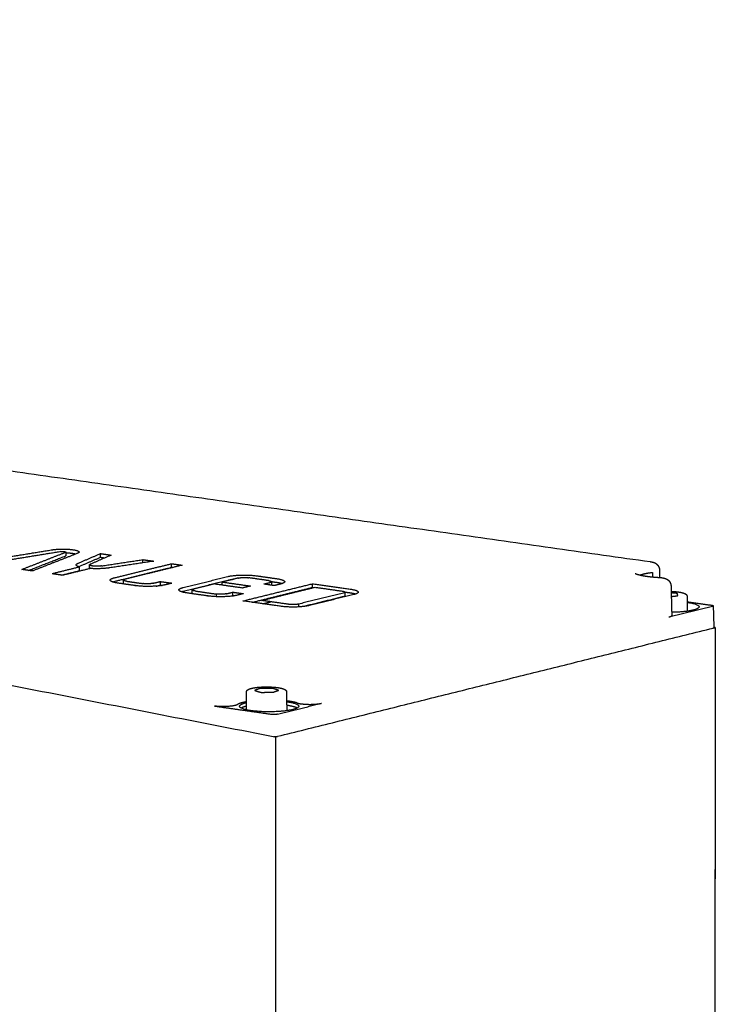
# Model space of a CAD drawing. Units: millimetres. Extents: x -13316 to 24194, y -95046 to -75753.
# Drawn here: x 2413 to 2505, y -83143 to -83013 of the extents above; entities that cross this region are included whole.
import ezdxf

# ---------------------------------------------------------------- set-up
doc = ezdxf.new("R2010")
doc.units = ezdxf.units.MM
doc.layers.add('7', color=18, linetype='Continuous')

msp = doc.modelspace()

# ---------------------------------------------------------------- linework, layer by layer
at = {"layer": '7', "color": 0, "lineweight": -3}
for points, weights, degree in [([(1958.968, -83012.539), (2209.236, -83061.378), (2446.657, -83107.711)], [12012.4942776, 12337.5122603, 12662.530243], 2), ([(2397.888, -83070.478), (2447.058, -83077.453), (2496.503, -83084.468)], [12011.7331291, 11978.4320887, 11945.1310482], 2), ([(2406.648, -83084.592), (2411.874, -83083.742), (2417.097, -83082.892)], [12940.7348462, 12945.0970819, 12949.4593177], 2), ([(2418.247, -83083.14), (2413.163, -83083.968), (2408.075, -83084.795)], [12948.1865065, 12943.9398979, 12939.6932894], 2), ([(2413.046, -83085.503), (2415.952, -83084.364), (2418.855, -83083.227)], [12936.0678047, 12941.9053257, 12947.7428467], 2), ([(2413.953, -83085.631), (2416.406, -83084.67), (2418.856, -83083.71)], [12938.076825, 12943.0042968, 12947.9317686], 2), ([(2420.441, -83083.368), (2417.459, -83084.536), (2414.475, -83085.706)], [12947.0191795, 12941.0227137, 12935.0262479], 2), ([(2418.894, -83083.195), (2418.894, -83083.212), (2418.855, -83083.227)], [12947.9050572, 12626.4520102, 12947.7428467], 2), ([(2418.856, -83083.71), (2418.894, -83083.695), (2418.894, -83083.679)], [12947.9317686, 12626.6362461, 12948.0939791], 2), ([(2418.894, -83083.195), (2418.894, -83083.437), (2418.894, -83083.679)], [11101.1242193, 11101.2052071, 11101.2861949], 2), ([(2420.651, -83083.194), (2420.652, -83083.285), (2420.441, -83083.368)], [12947.9108881, 12626.4239662, 12947.0191795], 2), ([(2420.497, -83084.69), (2421.997, -83084.044), (2423.495, -83083.399)], [12940.2327445, 12943.5452737, 12946.8578029], 2), ([(2420.589, -83085.135), (2422.043, -83084.509), (2423.496, -83083.883)], [12940.6230745, 12943.8348997, 12947.0467248], 2), ([(2424.935, -83083.604), (2423.523, -83084.212), (2422.11, -83084.821)], [12945.8078258, 12942.685751, 12939.5636763], 2), ([(2423.495, -83083.399), (2424.215, -83083.501), (2424.935, -83083.604)], [12946.8578029, 12946.3328144, 12945.8078258], 2), ([(2423.496, -83083.883), (2423.496, -83083.641), (2423.495, -83083.399)], [12947.0467248, 12946.9522639, 12946.8578029], 2), ([(2423.496, -83083.883), (2423.794, -83083.925), (2424.091, -83083.967)], [12947.0467248, 12946.8297022, 12946.6126797], 2), ([(2423.62, -83085.035), (2426.376, -83084.617), (2429.131, -83084.2)], [12938.4634175, 12940.6061203, 12942.7488231], 2), ([(2429.132, -83084.623), (2429.131, -83084.411), (2429.131, -83084.2)], [12942.9140257, 12942.8314244, 12942.7488231], 2), ([(2429.131, -83084.2), (2429.852, -83084.302), (2430.572, -83084.404)], [12942.7488231, 12942.2238345, 12941.698846], 2), ([(2414.475, -83085.706), (2413.76, -83085.604), (2413.046, -83085.503)], [12935.0262479, 12935.5470263, 12936.0678047], 2), ([(2420.736, -83085.181), (2418.913, -83085.629), (2417.091, -83086.078)], [12937.7185658, 12935.4190163, 12933.1194668], 2), ([(2422.135, -83085.379), (2420.313, -83085.828), (2418.49, -83086.277)], [12936.6988982, 12934.3993487, 12932.0997992], 2), ([(2420.27, -83084.895), (2420.27, -83084.788), (2420.497, -83084.69)], [12939.1825871, 12667.7596745, 12940.2327445], 2), ([(2420.736, -83085.181), (2420.27, -83085.051), (2420.27, -83084.895)], [12937.7185658, 12376.3821011, 12939.1825871], 2), ([(2420.736, -83085.664), (2420.736, -83085.423), (2420.736, -83085.181)], [12937.9074877, 12937.8130267, 12937.7185658], 2), ([(2422.029, -83084.894), (2422.029, -83084.856), (2422.11, -83084.821)], [12939.1886846, 12667.3486818, 12939.5636763], 2), ([(2422.03, -83085.378), (2422.029, -83085.136), (2422.029, -83084.894)], [11093.998775, 11093.9177858, 11093.8367966], 2), ([(2422.111, -83085.305), (2422.029, -83085.34), (2422.03, -83085.378)], [12939.7525982, 12667.5336293, 12939.3776065], 2), ([(2422.03, -83085.378), (2422.03, -83085.39), (2422.039, -83085.403)], [12939.3776065, 12684.3170146, 12494.5376393], 2), ([(2424.724, -83085.291), (2423.556, -83085.468), (2422.135, -83085.379)], [12937.1520197, 11345.1167116, 12936.6988982], 2), ([(2430.572, -83084.404), (2427.648, -83084.848), (2424.724, -83085.291)], [12941.698846, 12939.4254328, 12937.1520197], 2), ([(2425.348, -83086.608), (2429.14, -83085.673), (2432.929, -83084.739)], [12930.4073865, 12935.194542, 12939.9816975], 2), ([(2425.348, -83087.092), (2429.14, -83086.157), (2432.929, -83085.223)], [12930.5963084, 12935.3834639, 12940.1706193], 2), ([(2434.328, -83084.938), (2430.539, -83085.872), (2426.748, -83086.807)], [12938.9620299, 12934.1748744, 12929.387719], 2), ([(2432.929, -83084.739), (2433.628, -83084.839), (2434.328, -83084.938)], [12939.9816975, 12939.4718637, 12938.9620299], 2), ([(2432.929, -83085.223), (2432.929, -83084.981), (2432.929, -83084.739)], [12940.1706193, 12940.0761584, 12939.9816975], 2), ([(2432.929, -83085.223), (2433.006, -83085.234), (2433.083, -83085.245)], [12940.1706193, 12940.1144338, 12940.0582482], 2), ([(2497.716, -83085.57), (2497.724, -83086.067), (2497.731, -83086.564)], [12651.3232293, 12651.5179059, 12651.7125825], 2), ([(2418.49, -83086.277), (2417.79, -83086.178), (2417.091, -83086.078)], [12932.0997992, 12932.609633, 12933.1194668], 2), ([(2418.337, -83086.255), (2419.537, -83085.96), (2420.736, -83085.664)], [12934.8800816, 12936.3937846, 12937.9074877], 2), ([(2424.788, -83086.919), (2424.788, -83086.746), (2425.348, -83086.608)], [12928.8131394, 12251.6016514, 12930.4073865], 2), ([(2425.866, -83087.327), (2424.789, -83087.173), (2424.788, -83086.919)], [12926.7268565, 11587.8572375, 12928.8131394], 2), ([(2426.548, -83086.918), (2426.548, -83086.856), (2426.748, -83086.807)], [12928.8185523, 12252.2261101, 12929.387719], 2), ([(2426.549, -83087.402), (2426.549, -83087.16), (2426.548, -83086.918)], [12293.8055472, 12293.7157272, 12293.6259071], 2), ([(2426.933, -83087.064), (2426.548, -83087.009), (2426.548, -83086.918)], [12928.0732439, 11589.4149038, 12928.8185523], 2), ([(2434.472, -83087.905), (2437.433, -83087.174), (2440.393, -83086.444)], [12923.7653853, 12927.5053505, 12931.2453157], 2), ([(2434.472, -83088.39), (2437.434, -83087.659), (2440.394, -83086.928)], [12923.9543072, 12927.6942724, 12931.4342376], 2), ([(2441.794, -83086.643), (2440.729, -83086.906), (2439.664, -83087.169)], [12930.2256481, 12928.8792607, 12927.5328732], 2), ([(2440.393, -83086.444), (2442.05, -83086.036), (2444.229, -83086.345)], [12931.2453157, 9152.72871415, 12931.7535467], 2), ([(2440.394, -83086.928), (2440.713, -83086.849), (2441.165, -83086.798)], [12931.4342376, 11978.613988, 11506.3602196], 2), ([(2441.794, -83086.643), (2442.386, -83086.497), (2443.165, -83086.608)], [12930.2256481, 9154.90088291, 12930.4071592], 2), ([(2445.812, -83086.984), (2444.488, -83086.796), (2443.165, -83086.608)], [12928.4811205, 12929.4441398, 12930.4071592], 2), ([(2444.229, -83086.345), (2445.553, -83086.533), (2446.877, -83086.721)], [12931.7535467, 12930.7905273, 12929.8275079], 2), ([(2446.877, -83086.721), (2447.958, -83086.875), (2447.958, -83087.129)], [12929.8275079, 11583.9182598, 12927.7363597], 2), ([(2495.137, -83086.244), (2495.687, -83086.022), (2496.799, -83085.895)], [12133.3443974, 11998.1708356, 12939.3975814], 2), ([(2496.011, -83086.404), (2496.497, -83086.473), (2497.053, -83086.525), (2497.642, -83086.558)], [12931.5884743, 12931.2097141, 12930.9306865, 12930.7579549], 3), ([(2496.799, -83085.895), (2496.801, -83086.095), (2496.803, -83086.296), (2496.805, -83086.496)], [12939.3975814, 12939.477323, 12939.5570628, 12939.6368006], 3), ([(2425.112, -83087.161), (2425.216, -83087.125), (2425.348, -83087.092)], [12678.1035207, 12763.0390339, 12930.5963084], 2), ([(2428.136, -83087.649), (2427.001, -83087.488), (2425.866, -83087.327)], [12925.0746905, 12925.9007735, 12926.7268565], 2), ([(2426.549, -83087.402), (2426.549, -83087.414), (2426.556, -83087.425)], [12929.0074742, 12744.6941145, 12611.0920814], 2), ([(2426.933, -83087.064), (2428.019, -83087.218), (2429.104, -83087.372)], [12928.0732439, 12927.2829462, 12926.4926484], 2), ([(2432.089, -83087.547), (2430.379, -83087.968), (2428.136, -83087.649)], [12925.5980709, 9145.72807945, 12925.0746905], 2), ([(2428.136, -83087.719), (2428.136, -83087.684), (2428.136, -83087.649)], [12925.1017334, 12925.0882119, 12925.0746905], 2), ([(2430.475, -83087.337), (2429.882, -83087.483), (2429.104, -83087.372)], [12926.6741594, 9151.32957684, 12926.4926484], 2), ([(2430.475, -83087.337), (2430.949, -83087.22), (2431.423, -83087.103)], [12926.6741594, 12927.2725539, 12927.8709483], 2), ([(2430.894, -83087.718), (2431.159, -83087.653), (2431.423, -83087.587)], [12927.390759, 12927.7253146, 12928.0598702], 2), ([(2431.423, -83087.103), (2432.205, -83087.214), (2432.987, -83087.325)], [12927.8709483, 12927.3016893, 12926.7324304], 2), ([(2431.423, -83087.103), (2431.423, -83087.345), (2431.423, -83087.587)], [12927.8709483, 12927.9654092, 12928.0598702], 2), ([(2431.423, -83087.587), (2431.559, -83087.607), (2431.695, -83087.626)], [12928.0598702, 12927.9609569, 12927.8620437], 2), ([(2432.987, -83087.325), (2432.538, -83087.436), (2432.089, -83087.547)], [12926.7324304, 12926.1652506, 12925.5980709], 2), ([(2433.913, -83088.217), (2433.913, -83088.044), (2434.472, -83087.905)], [12922.173054, 12246.8126878, 12923.7653853], 2), ([(2434.993, -83088.625), (2433.914, -83088.471), (2433.913, -83088.217)], [12920.0848552, 11579.8166095, 12922.173054], 2), ([(2435.674, -83088.216), (2435.674, -83088.154), (2435.874, -83088.105)], [12922.1772357, 12247.4348752, 12922.7457177], 2), ([(2435.675, -83088.7), (2435.674, -83088.458), (2435.674, -83088.216)], [12284.4692302, 12284.3794323, 12284.2896343], 2), ([(2436.06, -83088.362), (2435.674, -83088.307), (2435.674, -83088.216)], [12921.4312427, 11581.3736825, 12922.1772357], 2), ([(2438.598, -83087.432), (2437.236, -83087.768), (2435.874, -83088.105)], [12926.1864857, 12924.4661017, 12922.7457177], 2), ([(2442.351, -83087.966), (2440.474, -83087.699), (2438.598, -83087.432)], [12923.4567507, 12924.8216182, 12926.1864857], 2), ([(2439.664, -83087.169), (2441.54, -83087.436), (2443.416, -83087.703)], [12927.5328732, 12926.1680057, 12924.8031381], 2), ([(2439.664, -83087.584), (2439.664, -83087.376), (2439.664, -83087.169)], [12927.6946299, 12927.6137515, 12927.5328732], 2), ([(2443.416, -83087.703), (2442.884, -83087.834), (2442.351, -83087.966)], [12924.8031381, 12924.1299444, 12923.4567507], 2), ([(2442.415, -83089.681), (2447.034, -83088.539), (2451.648, -83087.399)], [12914.6891143, 12920.5234601, 12926.3578058], 2), ([(2443.659, -83089.858), (2447.655, -83088.87), (2451.648, -83087.883)], [12916.4493919, 12921.4980598, 12926.5467277], 2), ([(2444.884, -83089.617), (2448.436, -83088.739), (2451.986, -83087.861)], [12915.0158343, 12919.5037925, 12923.9917508], 2), ([(2445.171, -83087.445), (2445.585, -83087.343), (2445.999, -83087.241)], [12926.1194552, 12926.6430503, 12927.1666454], 2), ([(2446.573, -83087.645), (2445.872, -83087.545), (2445.171, -83087.445)], [12925.0997876, 12925.6096214, 12926.1194552], 2), ([(2445.812, -83086.984), (2446.198, -83087.039), (2446.198, -83087.13)], [12928.4811205, 11584.7774216, 12927.7343378], 2), ([(2446.198, -83087.13), (2446.198, -83087.191), (2445.999, -83087.241)], [12927.7343378, 12253.8347954, 12927.1666454], 2), ([(2446.191, -83087.108), (2446.534, -83087.156), (2446.877, -83087.205)], [12930.5155489, 12930.2659894, 12930.0164298], 2), ([(2446.198, -83087.13), (2446.198, -83087.36), (2446.198, -83087.591)], [12286.0914884, 12286.1770294, 12286.2625705], 2), ([(2447.401, -83087.44), (2446.987, -83087.542), (2446.573, -83087.645)], [12926.1469779, 12925.6233827, 12925.0997876], 2), ([(2446.877, -83087.205), (2447.353, -83087.273), (2447.635, -83087.372)], [12930.0164298, 12300.8177692, 12259.4412571], 2), ([(2447.958, -83087.129), (2447.958, -83087.302), (2447.401, -83087.44)], [12927.7363597, 12252.7203065, 12926.1469779], 2), ([(2451.648, -83087.399), (2454.142, -83087.753), (2456.636, -83088.107)], [12926.3578058, 12924.5450635, 12922.7323211], 2), ([(2451.648, -83087.883), (2451.648, -83087.641), (2451.648, -83087.399)], [12926.5467277, 12926.4522667, 12926.3578058], 2), ([(2451.648, -83087.883), (2451.728, -83087.894), (2451.807, -83087.906)], [12926.5467277, 12926.4891364, 12926.4315452], 2), ([(2451.986, -83087.861), (2453.779, -83088.116), (2455.572, -83088.371)], [12923.9917508, 12922.6888422, 12921.3859336], 2), ([(2456.636, -83088.107), (2457.721, -83088.261), (2457.721, -83088.517)], [12922.7323211, 11572.9727411, 12920.6395377], 2), ([(2499.249, -83087.689), (2499.282, -83088.989), (2499.316, -83090.291), (2499.35, -83091.593)], [12930.0654595, 12930.5623071, 12931.0598798, 12931.5581841], 3), ([(2434.237, -83088.459), (2434.34, -83088.423), (2434.472, -83088.39)], [12672.1621835, 12756.8658279, 12923.9543072], 2), ([(2437.798, -83089.024), (2436.395, -83088.825), (2434.993, -83088.625)], [12918.0455201, 12919.0651877, 12920.0848552], 2), ([(2435.675, -83088.7), (2435.675, -83088.712), (2435.682, -83088.723)], [12922.3661575, 12736.9237614, 12602.7622755], 2), ([(2436.06, -83088.362), (2437.462, -83088.561), (2438.864, -83088.761)], [12921.4312427, 12920.4115751, 12919.3919076], 2), ([(2441.638, -83088.925), (2439.979, -83089.334), (2437.798, -83089.024)], [12918.5537511, 9140.7870085, 12918.0455201], 2), ([(2437.798, -83089.093), (2437.798, -83089.059), (2437.798, -83089.024)], [12918.0724089, 12918.0589645, 12918.0455201], 2), ([(2440.235, -83088.725), (2439.643, -83088.871), (2438.864, -83088.761)], [12919.5734186, 9146.30234586, 12919.3919076], 2), ([(2438.864, -83088.761), (2438.864, -83088.938), (2438.864, -83089.116)], [12919.3919076, 12919.4612304, 12919.5305532], 2), ([(2440.235, -83088.725), (2440.65, -83088.623), (2441.065, -83088.52)], [12919.5734186, 12920.0970138, 12920.6206089], 2), ([(2441.065, -83088.52), (2441.766, -83088.62), (2442.467, -83088.72)], [12920.6206089, 12920.1107751, 12919.6009413], 2), ([(2441.065, -83089.005), (2441.065, -83088.763), (2441.065, -83088.52)], [12920.8095307, 12920.7150698, 12920.6206089], 2), ([(2441.065, -83089.005), (2441.109, -83089.011), (2441.153, -83089.017)], [12920.8095307, 12920.7776113, 12920.7456918], 2), ([(2442.467, -83088.72), (2442.052, -83088.822), (2441.638, -83088.925)], [12919.6009413, 12919.0773462, 12918.5537511], 2), ([(2455.76, -83088.628), (2452.802, -83089.36), (2449.843, -83090.092)], [12920.0714586, 12916.3314934, 12912.5915282], 2), ([(2455.76, -83089.112), (2453.113, -83089.767), (2450.465, -83090.423)], [12920.2603805, 12916.9131705, 12913.5659605], 2), ([(2457.164, -83088.827), (2454.206, -83089.559), (2451.247, -83090.291)], [12919.051791, 12915.3118258, 12911.5718606], 2), ([(2455.572, -83088.371), (2455.959, -83088.426), (2455.959, -83088.517)], [12921.3859336, 11572.6248483, 12920.638643], 2), ([(2455.959, -83088.517), (2455.959, -83088.579), (2455.76, -83088.628)], [12920.638643, 12246.1627247, 12920.0714586], 2), ([(2455.76, -83089.112), (2455.959, -83089.063), (2455.959, -83089.001)], [12920.2603805, 12246.341789, 12920.8275649], 2), ([(2455.952, -83088.495), (2456.294, -83088.543), (2456.636, -83088.592)], [12923.4184745, 12923.1698587, 12922.921243], 2), ([(2455.959, -83088.517), (2455.959, -83088.759), (2455.959, -83089.001)], [12276.1267937, 12276.2165427, 12276.3062917], 2), ([(2456.636, -83088.592), (2457.114, -83088.66), (2457.397, -83088.759)], [12922.921243, 12290.8903604, 12250.2944782], 2), ([(2457.721, -83088.517), (2457.721, -83088.689), (2457.164, -83088.827)], [12920.6395377, 12245.9150306, 12919.051791], 2), ([(2499.957, -83088.676), (2499.615, -83088.643), (2499.273, -83088.609)], [12937.1543274, 12937.3245528, 12937.4947783], 2), ([(2499.285, -83089.092), (2499.662, -83089.047), (2500.039, -83089.001)], [12935.025428, 12935.2568136, 12935.4881991], 2), ([(2500.087, -83088.714), (2500.08, -83088.688), (2499.957, -83088.676)], [12936.9592505, 11203.8509764, 12937.1543274], 2), ([(2500.039, -83089.001), (2500.156, -83088.987), (2500.149, -83088.961)], [12935.4881991, 11202.5236848, 12935.6936339], 2), ([(2500.149, -83088.961), (2500.118, -83088.838), (2500.087, -83088.714)], [12935.6936339, 12936.3264422, 12936.9592505], 2), ([(2501.377, -83089.009), (2501.384, -83089.036), (2501.388, -83089.064), (2501.388, -83089.093)], [12936.4517415, 12936.4184361, 12936.3865686, 12936.354117], 3), ([(2501.385, -83089.069), (2501.384, -83090.06), (2501.382, -83091.052)], [12936.4753854, 12936.8624008, 12937.2494162], 2), ([(2501.388, -83089.093), (2501.387, -83090.072), (2501.385, -83091.051)], [12691.9453033, 12692.3203859, 12692.6954684], 2), ([(2447.405, -83090.391), (2444.909, -83090.036), (2442.415, -83089.681)], [12911.0636297, 12912.876372, 12914.6891143], 2), ([(2448.471, -83090.127), (2446.677, -83089.872), (2444.884, -83089.617)], [12912.4100171, 12913.7129257, 12915.0158343], 2), ([(2445.063, -83090.058), (2445.596, -83089.926), (2446.129, -83089.794)], [12915.4297244, 12916.1031663, 12916.7766082], 2), ([(2451.247, -83090.291), (2449.589, -83090.702), (2447.405, -83090.391)], [12911.5718606, 9128.37906107, 12911.0636297], 2), ([(2449.843, -83090.092), (2449.251, -83090.238), (2448.471, -83090.127)], [12912.5915282, 9130.05212669, 12912.4100171], 2), ([(2449.843, -83090.474), (2449.843, -83090.283), (2449.843, -83090.092)], [12912.7404614, 12912.6659948, 12912.5915282], 2), ([(2498.96, -83091.813), (2501.858, -83091.094), (2504.753, -83090.375)], [12930.4346523, 12934.1103517, 12937.786051], 2), ([(2501.384, -83089.783), (2503.021, -83090.016), (2504.659, -83090.249)], [12940.816067, 12939.6253019, 12938.4345369], 2), ([(2504.659, -83090.249), (2504.762, -83090.263), (2504.828, -83090.284), (2504.846, -83090.308)], [12938.4345369, 12282.1536209, 12282.0516697, 12938.1286832], 3), ([(2504.85, -83090.32), (2504.851, -83090.34), (2504.817, -83090.359), (2504.753, -83090.375)], [12657.2021936, 12301.2803239, 12394.8082764, 12937.786051], 3), ([(2504.846, -83090.308), (2504.849, -83090.312), (2504.85, -83090.316), (2504.85, -83090.32)], [12938.1286832, 12824.9845263, 12731.3423631, 12657.2021936], 3), ([(2504.846, -83090.308), (2504.846, -83090.32), (2504.846, -83090.332)], [12938.1286832, 12938.1333608, 12938.1380383], 2), ([(2504.85, -83090.32), (2504.894, -83091.772), (2504.938, -83093.224)], [12305.1564429, 12305.6929364, 12306.2294299], 2), ([(2502.188, -83090.903), (2501.116, -83091.169), (2499.34, -83091.191)], [12935.0888755, 11277.0922193, 11874.5302413], 2), ([(2499.35, -83091.593), (2499.35, -83091.593), (2499.35, -83091.593), (2499.35, -83091.593)], [12931.558179, 12931.5587337, 12931.5592885, 12931.5598432], 3), ([(2447.021, -83107.647), (2476.012, -83100.443), (2504.841, -83093.279)], [12865.9025143, 12902.4083705, 12938.9142267], 2), ([(2505.131, -83093.207), (2501.93, -85757.738), (2499.206, -88025.608)], [12939.2828593, 14070.8510992, 15202.4193391], 2), ([(2504.841, -83093.279), (2504.986, -83093.243), (2505.131, -83093.207)], [12938.9142267, 12939.098543, 12939.2828593], 2), ([(2504.841, -83093.279), (2504.904, -83093.263), (2504.938, -83093.244), (2504.938, -83093.224)], [12938.9142267, 12395.8890976, 12302.3529815, 12658.3058784], 3), ([(2505.131, -83093.207), (2505.034, -83093.193), (2504.937, -83093.179)], [12939.2828593, 12939.3534633, 12939.4240673], 2), ([(2505.126, -83093.31), (2505.097, -83118.124), (2505.069, -83142.9)], [12939.3171891, 12949.0161864, 12958.7151837], 2), ([(2444.65, -83101.313), (2444.332, -83101.422), (2444.013, -83101.532)], [12870.136752, 12869.5805458, 12869.0243397], 2), ([(2444.857, -83101.289), (2444.717, -83101.289), (2444.65, -83101.313)], [12870.2573839, 11145.9669995, 12870.136752], 2), ([(2446.183, -83101.283), (2445.52, -83101.286), (2444.857, -83101.289)], [12870.2885627, 12870.2729733, 12870.2573839], 2), ([(2446.396, -83101.304), (2446.323, -83101.282), (2446.183, -83101.283)], [12870.1777974, 11145.9996976, 12870.2885627], 2), ([(2447.085, -83101.518), (2446.741, -83101.411), (2446.396, -83101.304)], [12869.0965638, 12869.6371806, 12870.1777974], 2), ([(2442.888, -83104.129), (2442.887, -83102.96), (2442.886, -83101.792)], [11143.5329582, 11143.1398447, 11142.7467313], 2), ([(2444.013, -83101.532), (2443.946, -83101.555), (2444.019, -83101.578)], [12869.0243397, 11144.800378, 12868.7929425], 2), ([(2444.019, -83101.578), (2444.364, -83101.685), (2444.708, -83101.791)], [12868.7929425, 12868.2523257, 12867.7117089], 2), ([(2444.708, -83101.791), (2444.781, -83101.814), (2444.921, -83101.813)], [12867.7117089, 11143.6664547, 12867.6009436], 2), ([(2444.921, -83101.813), (2445.584, -83101.81), (2446.248, -83101.807)], [12867.6009436, 12867.616533, 12867.6321224], 2), ([(2446.248, -83101.807), (2446.387, -83101.806), (2446.455, -83101.783)], [12867.6321224, 11143.6991528, 12867.7527543], 2), ([(2446.455, -83101.783), (2446.773, -83101.673), (2447.091, -83101.564)], [12867.7527543, 12868.3089605, 12868.8651666], 2), ([(2447.091, -83101.564), (2447.158, -83101.54), (2447.085, -83101.518)], [12868.8651666, 11144.8657742, 12869.0965638], 2), ([(2448.218, -83101.79), (2448.219, -83103.03), (2448.22, -83104.27)], [11142.1842527, 11142.6013588, 11143.0184648], 2), ([(2441.687, -83103.435), (2441.286, -83103.712), (2439.849, -83103.804), (2438.642, -83103.631)], [12871.3165402, 9088.65376801, 9088.3241017, 12870.3272855], 3), ([(2438.642, -83103.631), (2442.475, -83104.181), (2446.31, -83104.73)], [12870.3272855, 12867.5450412, 12864.7627969], 2), ([(2442.887, -83103.056), (2442.007, -83103.214), (2441.687, -83103.435)], [12129.0640396, 12037.2406401, 12871.3165402], 2), ([(2441.968, -83103.653), (2441.968, -83103.403), (2442.771, -83103.204)], [12870.2156323, 12195.372095, 12872.4897029], 2), ([(2442.771, -83103.69), (2442.391, -83103.784), (2442.186, -83103.896)], [12872.6786248, 12543.3074212, 12533.8263877], 2), ([(2442.771, -83103.204), (2442.827, -83103.19), (2442.887, -83103.176)], [12872.4897029, 12774.7890854, 12684.9959804], 2), ([(2442.888, -83103.662), (2442.828, -83103.676), (2442.771, -83103.69)], [12685.0844836, 12774.9234382, 12872.6786248], 2), ([(2446.989, -83104.713), (2449.916, -83103.986), (2452.841, -83103.26)], [12864.8515762, 12868.5272756, 12872.202975], 2), ([(2448.536, -83102.996), (2448.382, -83102.974), (2448.219, -83102.955)], [12873.5413366, 12733.2902176, 12619.1827165], 2), ([(2448.219, -83103.054), (2449.82, -83103.276), (2449.82, -83103.651)], [11957.4788923, 11069.2345264, 12870.2272803], 2), ([(2449.603, -83103.894), (2449.203, -83103.676), (2448.22, -83103.54)], [11909.4053442, 11396.1175305, 11957.5853923], 2), ([(2449.635, -83103.228), (2449.204, -83103.092), (2448.536, -83102.996)], [12872.369251, 12641.0523366, 12873.5413366], 2), ([(2449.82, -83103.651), (2449.82, -83103.9), (2449.018, -83104.099)], [12870.2272803, 12194.2763811, 12867.9555624], 2), ([(2446.668, -83104.748), (2446.539, -83104.752), (2446.413, -83104.745), (2446.31, -83104.73)], [12864.6728628, 12212.1883747, 12212.2183527, 12864.7627969], 3), ([(2446.989, -83104.713), (2446.91, -83104.732), (2446.798, -83104.745), (2446.668, -83104.748)], [12864.8515762, 12212.2799757, 12212.2204045, 12864.6728628], 3), ([(2446.501, -83107.68), (2446.566, -83107.684), (2446.633, -83107.684), (2446.7, -83107.683)], [12377.9538323, 12358.1616521, 12520.7516417, 12865.7238009], 3), ([(2446.657, -83107.71), (2446.692, -83107.715), (2446.727, -83107.72)], [12865.5844066, 12865.5591441, 12865.5338817], 2), ([(2446.7, -83107.683), (2446.829, -83107.679), (2446.942, -83107.667), (2447.021, -83107.647)], [12865.7238009, 12213.2180413, 12213.2776124, 12865.9025143], 3), ([(2446.727, -83107.72), (2446.874, -83107.684), (2447.021, -83107.647)], [12865.5338817, 12865.7184762, 12865.9030708], 2), ([(2446.727, -83107.72), (2448.231, -85785.044), (2449.51, -88061.871)], [12865.5338817, 13997.0688196, 15128.6037574], 2), ([(2446.731, -83107.822), (2446.744, -83132.767), (2446.757, -83157.675)], [12865.5793101, 12875.2757793, 12884.9722486], 2)]:
    msp.add_rational_spline(points, weights, degree=degree, dxfattribs=at)
for points, weights, degree, knots in [([(2417.097, -83082.892), (2418.14, -83082.723), (2419.396, -83082.829), (2420.651, -83082.936), (2420.651, -83083.194)], [12949.4593177, 10895.219939, 12949.7841336, 10894.2996879, 12947.9108881], 2, [0, 0, 0, 2.5465907, 2.5465907, 5.0931814, 5.0931814, 5.0931814]), ([(2418.247, -83083.14), (2418.437, -83083.109), (2418.665, -83083.129), (2418.894, -83083.148), (2418.894, -83083.195)], [12948.1865065, 10893.6251313, 12948.2456047, 10893.4578636, 12947.9050572], 2, [-1.10700026, -1.10700026, -1.10700026, -0.64400376, -0.64400376, -0.18100725, -0.18100725, -0.18100725]), ([(2418.894, -83083.283), (2419.155, -83083.292), (2419.396, -83083.313), (2419.916, -83083.357), (2420.249, -83083.443)], [12243.7739743, 12497.0271357, 12949.9730554, 12012.5901044, 11929.7731932], 2, [1.9851816, 1.9851816, 1.9851816, 2.5465907, 2.5465907, 3.7079208, 3.7079208, 3.7079208]), ([(2423.62, -83085.035), (2423.14, -83085.108), (2422.585, -83085.059), (2422.029, -83085.009), (2422.029, -83084.894)], [12938.4634175, 10946.1142977, 12938.3441254, 10946.5429234, 12939.1886846], 2, [-2.6956409, -2.6956409, -2.6956409, -1.5559904, -1.5559904, -0.41634, -0.41634, -0.41634]), ([(2496.503, -83084.468), (2496.59, -83084.48), (2496.671, -83084.495), (2496.751, -83084.513), (2496.839, -83084.533), (2496.928, -83084.559), (2497.014, -83084.594), (2497.15, -83084.648), (2497.278, -83084.721), (2497.399, -83084.839), (2497.501, -83084.937), (2497.584, -83085.057), (2497.688, -83085.312), (2497.715, -83085.44), (2497.717, -83085.57)], [12941.5141879, 12941.4676849, 12941.4160734, 12941.3611603, 12941.300845, 12941.2334777, 12941.1789978, 12941.0921389, 12941.0343962, 12941.0018018, 12940.9745249, 12940.9657823, 12940.9623594, 12940.9664219, 12940.9709685], 3, [0, 0, 0, 0, 0.3098286, 0.3098286, 0.3098286, 0.6591708, 0.6591708, 0.6591708, 1.1930125, 1.1930125, 1.1930125, 1.6519252, 1.6519252, 2.0541514, 2.0541514, 2.0541514, 2.0541514]), ([(2494.497, -83086.031), (2494.497, -83086.031), (2494.497, -83086.031), (2494.5, -83086.033), (2494.509, -83086.038), (2494.537, -83086.053), (2494.56, -83086.064), (2494.617, -83086.089), (2494.652, -83086.102), (2494.73, -83086.13), (2494.774, -83086.145), (2495.099, -83086.245), (2495.519, -83086.335), (2496.011, -83086.404)], [12934.2444339, 12934.2393589, 12934.2342863, 12934.1364351, 12934.0445024, 12933.8426022, 12933.7328725, 12933.5187997, 12933.4139413, 12933.2098111, 12933.1101146, 12932.4570395, 12931.9713104, 12931.5884743], 3, [13.7650397, 13.7650397, 13.7650397, 13.7650397, 13.7807118, 13.7807118, 14.0675026, 14.0675026, 14.4192697, 14.4192697, 14.7684045, 14.7684045, 15.1148998, 15.1148998, 17.0952019, 17.0952019, 17.0952019, 17.0952019]), ([(2497.642, -83086.558), (2497.733, -83086.563), (2497.82, -83086.57), (2497.906, -83086.58), (2497.994, -83086.589), (2498.077, -83086.601), (2498.158, -83086.616), (2498.339, -83086.648), (2498.529, -83086.699), (2498.702, -83086.797), (2498.782, -83086.841), (2498.857, -83086.896), (2498.928, -83086.964), (2499.028, -83087.06), (2499.11, -83087.177), (2499.217, -83087.429), (2499.245, -83087.558), (2499.249, -83087.689)], [12930.7581933, 12930.736933, 12930.7076245, 12930.6707213, 12930.6325071, 12930.587273, 12930.5374798, 12930.4254939, 12930.2673209, 12930.1839816, 12930.145851, 12930.1186769, 12930.0996407, 12930.0726218, 12930.0628735, 12930.0570631, 12930.0600826, 12930.063623], 3, [0, 0, 0, 0, 0.290775, 0.290775, 0.290775, 0.5911978, 0.5911978, 0.5911978, 1.3139447, 1.3139447, 1.3139447, 1.6288648, 1.6288648, 1.6288648, 2.0791539, 2.0791539, 2.4851006, 2.4851006, 2.4851006, 2.4851006]), ([(2499.267, -83088.404), (2499.682, -83088.421), (2500.071, -83088.459), (2500.398, -83088.515), (2500.612, -83088.551), (2500.791, -83088.594), (2500.969, -83088.656), (2500.997, -83088.667), (2501.058, -83088.692), (2501.09, -83088.707), (2501.174, -83088.752), (2501.227, -83088.787), (2501.272, -83088.831), (2501.317, -83088.876), (2501.358, -83088.933), (2501.377, -83089.009)], [12938.569654, 12938.4820001, 12938.2938109, 12938.0200175, 12937.8406556, 12937.6317355, 12937.3549351, 12937.3087739, 12937.2025897, 12937.1423134, 12936.9741749, 12936.8562596, 12936.7508588, 12936.6430105, 12936.5458393, 12936.4517415], 3, [4.7394223, 4.7394223, 4.7394223, 4.7394223, 6.1007436, 6.1007436, 6.1007436, 6.9926024, 6.9926024, 7.168202, 7.168202, 7.3916094, 7.3916094, 7.7889881, 7.7889881, 7.7889881, 8.1949162, 8.1949162, 8.1949162, 8.1949162]), ([(2501.387, -83089.87), (2501.406, -83089.873), (2501.424, -83089.876), (2504.541, -83090.319), (2502.188, -83090.903)], [12877.7956428, 12908.8067276, 12940.3427794, 9148.60106939, 12935.0888755], 2, [-6.4146806, -6.4146806, -6.4146806, -6.3617251, -6.3617251, 0, 0, 0]), ([(2498.96, -83091.813), (2499.134, -83091.77), (2499.25, -83091.722), (2499.311, -83091.668), (2499.313, -83091.666), (2499.317, -83091.662), (2499.322, -83091.656), (2499.334, -83091.643), (2499.347, -83091.621), (2499.351, -83091.604), (2499.35, -83091.593)], [12930.4346523, 12930.6548511, 12930.8995484, 12931.1771565, 12931.1880108, 12931.2072688, 12931.2361471, 12931.3034697, 12931.4141401, 12931.5053493, 12931.558179], 3, [-3.9266054, -3.9266054, -3.9266054, -3.9266054, -2.9449541, -2.9449541, -2.9142775, -2.9142775, -2.8836009, -2.8222477, -2.6995412, -2.5299655, -2.5299655, -2.5299655, -2.5299655]), ([(2442.886, -83101.792), (2442.886, -83101.738), (2442.899, -83101.688), (2442.942, -83101.597), (2442.971, -83101.559), (2443.003, -83101.528), (2443.018, -83101.513), (2443.034, -83101.499), (2443.051, -83101.487), (2443.115, -83101.436), (2443.192, -83101.398), (2443.351, -83101.335), (2443.432, -83101.309), (2443.729, -83101.231), (2443.978, -83101.188), (2444.265, -83101.155), (2444.828, -83101.09), (2445.497, -83101.071), (2446.136, -83101.1), (2446.465, -83101.115), (2446.774, -83101.142), (2447.301, -83101.217), (2447.516, -83101.262), (2447.693, -83101.316)], [12869.0346478, 12869.0959608, 12869.1539077, 12869.2874957, 12869.3590127, 12869.4337773, 12869.4695982, 12869.5062645, 12869.5429229, 12869.6877468, 12869.8432863, 12870.1086127, 12870.226724, 12870.5897911, 12870.8024579, 12870.9648631, 12871.2834209, 12871.3836334, 12871.2390521, 12871.1646287, 12871.0280404, 12870.6615031, 12870.4444103, 12870.1976918], 3, [0, 0, 0, 0, 0.2716342, 0.2716342, 0.5530288, 0.5530288, 0.5530288, 0.6892307, 0.6892307, 0.6892307, 1.2287621, 1.2287621, 1.6943891, 1.6943891, 2.7313609, 2.7313609, 2.7313609, 4.7822478, 4.7822478, 4.7822478, 5.8285421, 5.8285421, 6.8048399, 6.8048399, 6.8048399, 6.8048399]), ([(2447.693, -83101.316), (2447.779, -83101.343), (2447.855, -83101.372), (2447.988, -83101.437), (2448.05, -83101.476), (2448.101, -83101.526), (2448.107, -83101.532), (2448.113, -83101.538), (2448.119, -83101.545), (2448.144, -83101.572), (2448.166, -83101.604), (2448.206, -83101.686), (2448.218, -83101.736), (2448.218, -83101.79)], [12870.1976918, 12870.0764127, 12869.9502712, 12869.697354, 12869.560717, 12869.4414715, 12869.4275021, 12869.413606, 12869.3998187, 12869.3398719, 12869.2826115, 12869.1619172, 12869.1040087, 12869.0426956], 3, [0, 0, 0, 0, 0.483709, 0.483709, 0.9463677, 0.9463677, 0.9463677, 0.9993983, 0.9993983, 0.9993983, 1.2277481, 1.2277481, 1.4991956, 1.4991956, 1.4991956, 1.4991956]), ([(2449.018, -83104.099), (2447.311, -83104.523), (2444.639, -83104.354), (2441.968, -83104.185), (2441.968, -83103.653)], [12867.9555624, 10451.5925606, 12866.6675957, 10452.983623, 12870.2156323], 2, [-12.7234502, -12.7234502, -12.7234502, -7.6802364, -7.6802364, -2.6370225, -2.6370225, -2.6370225]), ([(2449.635, -83103.228), (2449.67, -83103.238), (2449.7, -83103.247), (2449.751, -83103.26), (2449.776, -83103.266), (2449.856, -83103.284), (2449.914, -83103.296), (2450.099, -83103.328), (2450.237, -83103.347), (2450.685, -83103.392), (2451.022, -83103.407), (2451.698, -83103.403), (2452.03, -83103.384), (2452.322, -83103.35), (2452.324, -83103.349), (2452.33, -83103.349), (2452.339, -83103.348), (2452.361, -83103.345), (2452.404, -83103.339), (2452.488, -83103.328), (2452.647, -83103.303), (2452.767, -83103.279), (2452.841, -83103.26)], [12872.369251, 12872.3153869, 12872.2718964, 12872.2056631, 12872.1739678, 12872.0816403, 12872.0223546, 12871.8584529, 12871.7638054, 12871.5361476, 12871.4613703, 12871.4826556, 12871.5783056, 12871.7511167, 12871.7521971, 12871.7559595, 12871.7616268, 12871.7750149, 12871.8024497, 12871.8599533, 12871.9854967, 12872.1111672, 12872.202975], 3, [-3.9288164, -3.9288164, -3.9288164, -3.9288164, -3.8060409, -3.8060409, -3.6832654, -3.6832654, -3.4377144, -3.4377144, -2.9466123, -2.9466123, -1.9644082, -1.9644082, -0.9822041, -0.9822041, -0.9668572, -0.9668572, -0.9515102, -0.9208163, -0.8594286, -0.7366531, -0.4911021, 0, 0, 0, 0])]:
    msp.add_rational_spline(points, weights, degree=degree, knots=knots, dxfattribs=at)

doc.saveas('drawing.dxf')
